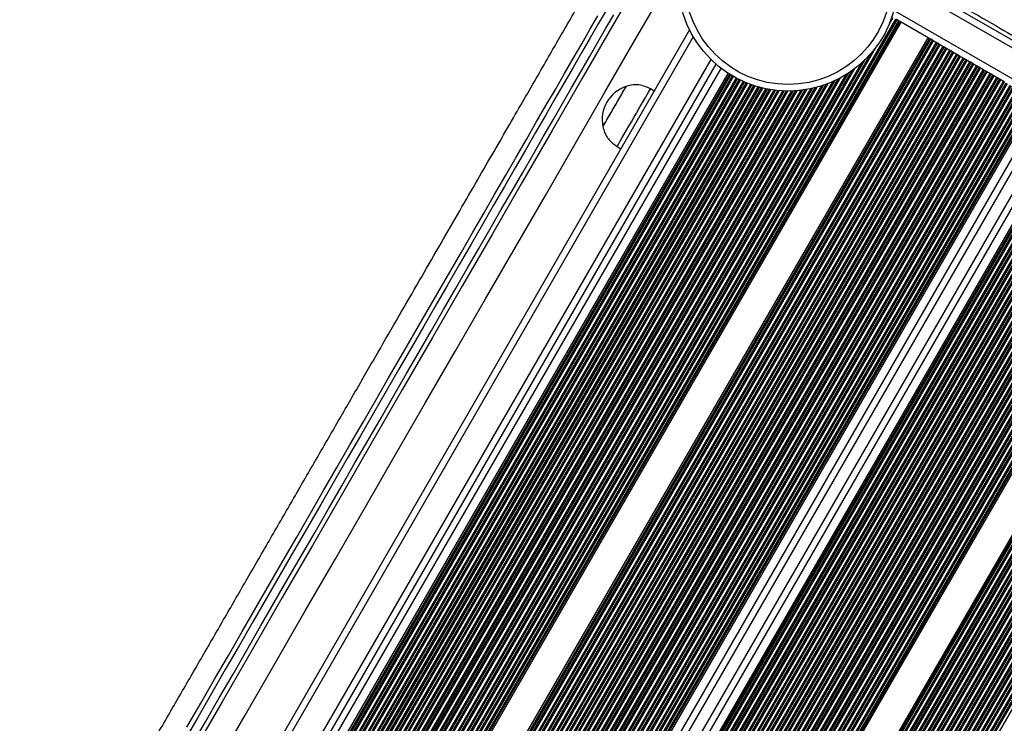
# Model space of a CAD drawing. Units: millimetres. Extents: x 324 to 20260, y 358 to 21127.
# Drawn here: x 5500 to 5944, y 6896 to 7213 of the extents above; entities that cross this region are included whole.
import ezdxf

# ---------------------------------------------------------------- set-up
doc = ezdxf.new("R2010")
doc.units = ezdxf.units.MM
doc.header["$LTSCALE"] = 70

msp = doc.modelspace()

# ---------------------------------------------------------------- linework, layer by layer
at = {"color": 7, "linetype": 'Continuous', "lineweight": 25}
for p, q in [((6555.98, 6852.12), (5895.48, 7233.46)), ((5470.97, 6475.12), (5896.47, 7212.11)), ((5471.58, 6474.77), (5897.08, 7211.75)), ((5895.04, 7212.93), (5894.67, 7213.15)), ((5895.94, 7212.41), (5895.19, 7212.85)), ((5896.47, 7212.11), (5896.1, 7212.32)), ((5897.08, 7211.75), (5896.47, 7212.11)), ((5909.21, 7204.75), (5897.08, 7211.75)), ((5801.69, 7208.33), (5420.35, 6547.83)), ((5485.06, 6470.11), (5909.21, 7204.75)), ((5485.96, 6470.24), (5909.82, 7204.4)), ((5909.82, 7204.4), (5909.21, 7204.75)), ((5910.19, 7204.18), (5909.82, 7204.4)), ((5911.1, 7203.66), (5910.35, 7204.1)), ((5911.62, 7203.36), (5911.25, 7203.57)), ((5913.22, 7202.43), (5912.85, 7202.65)), ((5914.13, 7201.91), (5913.38, 7202.35)), ((5914.66, 7201.61), (5914.28, 7201.82)), ((5916.26, 7200.68), (5915.88, 7200.9)), ((5917.16, 7200.16), (5916.41, 7200.6)), ((5917.69, 7199.86), (5917.32, 7200.07)), ((5919.29, 7198.93), (5918.92, 7199.15)), ((5920.19, 7198.41), (5919.44, 7198.85)), ((5920.72, 7198.11), (5920.35, 7198.32)), ((5922.32, 7197.18), (5921.95, 7197.4)), ((5923.22, 7196.66), (5922.47, 7197.1)), ((5923.75, 7196.36), (5923.38, 7196.57)), ((5925.35, 7195.43), (5924.98, 7195.65)), ((5926.26, 7194.91), (5925.5, 7195.35)), ((5926.78, 7194.61), (5926.41, 7194.82)), ((5928.38, 7193.68), (5928.01, 7193.9)), ((5929.29, 7193.16), (5928.53, 7193.6)), ((5813.57, 7192.9), (5439.65, 6545.26)), ((5929.81, 7192.86), (5929.44, 7193.07)), ((5931.41, 7191.93), (5931.04, 7192.15)), ((5932.32, 7191.41), (5931.56, 7191.85)), ((5932.84, 7191.11), (5932.47, 7191.32)), ((5934.44, 7190.18), (5934.07, 7190.4)), ((5935.35, 7189.66), (5934.6, 7190.1)), ((5935.87, 7189.36), (5935.5, 7189.57)), ((5446.05, 6542.54), (5819.12, 7188.72)), ((5446.68, 6542.22), (5819.72, 7188.33)), ((5937.47, 7188.43), (5937.1, 7188.65)), ((5938.38, 7187.91), (5937.63, 7188.35)), ((5938.9, 7187.61), (5938.53, 7187.82)), ((5940.5, 7186.68), (5940.13, 7186.9)), ((5941.41, 7186.16), (5940.66, 7186.6)), ((5941.94, 7185.86), (5941.56, 7186.07)), ((5943.54, 7184.93), (5943.16, 7185.15)), ((5773.05, 7182.72), (5773.13, 7182.86)), ((5785.77, 7180.76), (5784.04, 7181.76)), ((5530.59, 6438.39), (5957.09, 7177.11)), ((5531.2, 6438.03), (5957.71, 7176.75)), ((5537.18, 6434.58), (5963.68, 7173.3)), ((5968.05, 7170.78), (5541.55, 6432.06)), ((5974.02, 7167.33), (5547.52, 6428.61)), ((5974.64, 7166.98), (5548.14, 6428.26)), ((5769.04, 7155.78), (5770.77, 7154.78)), ((6021.9, 7139.69), (5595.4, 6400.97)), ((6022.52, 7139.33), (5596.02, 6400.61)), ((6034.64, 7132.33), (5608.14, 6393.61)), ((6035.26, 7131.98), (5608.76, 6393.26))]:
    msp.add_line(p, q, dxfattribs=at)
at = {"color": 8, "linetype": 'Continuous', "lineweight": 25}
for p, q in [((6552.88, 6850.45), (5895.59, 7229.94)), ((6542.65, 6842.5), (5893.82, 7217.1)), ((5469.22, 6476.26), (5894.67, 7213.15)), ((5469.56, 6475.98), (5895.04, 7212.93)), ((5469.69, 6475.86), (5895.19, 7212.85)), ((5470.44, 6475.42), (5895.94, 7212.41)), ((5470.6, 6475.33), (5896.1, 7212.32)), ((5891.45, 7210.42), (5893.44, 7213.86)), ((5803.36, 7205.23), (5423.88, 6547.93)), ((5486.4, 6470.15), (5910.19, 7204.18)), ((5486.55, 6470.06), (5910.35, 7204.1)), ((5487.31, 6469.63), (5911.1, 7203.66)), ((5487.46, 6469.54), (5911.25, 7203.57)), ((5487.83, 6469.32), (5911.62, 7203.36)), ((5489.06, 6468.61), (5912.85, 7202.65)), ((5489.43, 6468.4), (5913.22, 7202.43)), ((5489.58, 6468.31), (5913.38, 7202.35)), ((5469.05, 6478.79), (5885.93, 7200.85)), ((5470.07, 6481.43), (5884.06, 7198.47)), ((5490.34, 6467.88), (5914.13, 7201.91)), ((5490.49, 6467.79), (5914.28, 7201.82)), ((5490.82, 6467.5), (5914.66, 7201.61)), ((5491.45, 6465.75), (5915.88, 7200.9)), ((5491.59, 6465.14), (5916.26, 7200.68)), ((5491.64, 6464.88), (5916.41, 7200.6)), ((5491.66, 6463.17), (5917.16, 7200.16)), ((5491.82, 6463.08), (5917.32, 7200.07)), ((5492.19, 6462.87), (5917.69, 7199.86)), ((5493.42, 6462.16), (5918.92, 7199.15)), ((5493.79, 6461.95), (5919.29, 7198.93)), ((5493.94, 6461.86), (5919.44, 7198.85)), ((5494.69, 6461.42), (5920.19, 7198.41)), ((5494.85, 6461.33), (5920.35, 7198.32)), ((5495.22, 6461.12), (5920.72, 7198.11)), ((5811.31, 7195), (5436.71, 6546.16)), ((5470.44, 6482.41), (5883.43, 7197.73)), ((5472.32, 6487.42), (5880.82, 7194.96)), ((5472.41, 6487.93), (5880.36, 7194.51)), ((5472.44, 6488.82), (5879.29, 7193.51)), ((5496.45, 6460.41), (5921.95, 7197.4)), ((5496.82, 6460.2), (5922.32, 7197.18)), ((5496.97, 6460.11), (5922.47, 7197.1)), ((5497.72, 6459.67), (5923.22, 7196.66)), ((5497.88, 6459.58), (5923.38, 7196.57)), ((5498.25, 6459.37), (5923.75, 7196.36)), ((5499.48, 6458.66), (5924.98, 7195.65)), ((5499.85, 6458.45), (5925.35, 7195.43)), ((5500, 6458.36), (5925.5, 7195.35)), ((5500.76, 6457.92), (5926.26, 7194.91)), ((5500.91, 6457.83), (5926.41, 7194.82)), ((5501.28, 6457.62), (5926.78, 7194.61)), ((5501.51, 6455.18), (5928.01, 7193.9)), ((5501.88, 6454.96), (5928.38, 7193.68)), ((5502.03, 6454.88), (5928.53, 7193.6)), ((5442.49, 6544.18), (5815.92, 7190.98)), ((5472.68, 6492.08), (5876.14, 7190.89)), ((5472.81, 6493.16), (5875.27, 7190.24)), ((5472.85, 6493.59), (5874.91, 7189.99)), ((5502.79, 6454.44), (5929.29, 7193.16)), ((5502.94, 6454.35), (5929.44, 7193.07)), ((5503.31, 6454.14), (5929.81, 7192.86)), ((5504.54, 6453.43), (5931.04, 7192.15)), ((5504.91, 6453.21), (5931.41, 7191.93)), ((5505.06, 6453.13), (5931.56, 7191.85)), ((5505.82, 6452.69), (5932.32, 7191.41)), ((5505.97, 6452.6), (5932.47, 7191.32)), ((5506.34, 6452.39), (5932.84, 7191.11)), ((5507.57, 6451.68), (5934.07, 7190.4)), ((5507.94, 6451.46), (5934.44, 7190.18)), ((5508.1, 6451.38), (5934.6, 7190.1)), ((5508.85, 6450.94), (5935.35, 7189.66)), ((5509, 6450.85), (5935.5, 7189.57)), ((5509.37, 6450.64), (5935.87, 7189.36)), ((5447.06, 6542.02), (5820.08, 7188.11)), ((5447.22, 6541.93), (5820.23, 7188.01)), ((5447.98, 6541.51), (5820.98, 7187.57)), ((5448.13, 6541.42), (5821.13, 7187.48)), ((5448.5, 6541.21), (5821.5, 7187.26)), ((5449.72, 6540.48), (5822.74, 7186.58)), ((5450.08, 6540.25), (5823.12, 7186.38)), ((5450.23, 6540.15), (5823.28, 7186.29)), ((5450.96, 6539.68), (5824.06, 7185.9)), ((5451.11, 6539.58), (5824.22, 7185.82)), ((5451.46, 6539.34), (5824.6, 7185.63)), ((5452.63, 6538.52), (5825.89, 7185.03)), ((5452.98, 6538.26), (5826.29, 7184.86)), ((5453.12, 6538.16), (5826.45, 7184.79)), ((5472.83, 6503.5), (5866.32, 7185.05)), ((5472.9, 6502.77), (5866.99, 7185.36)), ((5472.92, 6502.46), (5867.27, 7185.49)), ((5473.01, 6495.6), (5873.25, 7188.85)), ((5473.03, 6495.99), (5872.92, 7188.63)), ((5473.03, 6500.9), (5868.68, 7186.18)), ((5473.04, 6500.57), (5868.97, 7186.33)), ((5473.06, 6496.91), (5872.14, 7188.14)), ((5473.07, 6499.76), (5869.68, 7186.71)), ((5510.6, 6449.93), (5937.1, 7188.65)), ((5510.97, 6449.71), (5937.47, 7188.43)), ((5511.13, 6449.63), (5937.63, 7188.35)), ((5511.88, 6449.19), (5938.38, 7187.91)), ((5512.03, 6449.1), (5938.53, 7187.82)), ((5512.4, 6448.89), (5938.9, 7187.61)), ((5513.63, 6448.18), (5940.13, 7186.9)), ((5514, 6447.96), (5940.5, 7186.68)), ((5514.16, 6447.88), (5940.66, 7186.6)), ((5514.91, 6447.44), (5941.41, 7186.16)), ((5515.06, 6447.35), (5941.56, 7186.07)), ((5515.44, 6447.14), (5941.94, 7185.86)), ((5516.66, 6446.43), (5943.16, 7185.15)), ((5517.03, 6446.21), (5943.54, 7184.93)), ((5517.19, 6446.13), (5943.69, 7184.85)), ((5453.82, 6537.63), (5827.26, 7184.45)), ((5453.96, 6537.52), (5827.43, 7184.38)), ((5454.3, 6537.25), (5827.83, 7184.22)), ((5455.42, 6536.34), (5829.17, 7183.71)), ((5455.75, 6536.06), (5829.58, 7183.56)), ((5455.89, 6535.95), (5829.75, 7183.5)), ((5456.55, 6535.36), (5830.59, 7183.21)), ((5456.69, 6535.24), (5830.76, 7183.16)), ((5457.01, 6534.95), (5831.18, 7183.02)), ((5458.07, 6533.95), (5832.58, 7182.61)), ((5458.39, 6533.64), (5833, 7182.49)), ((5458.52, 6533.51), (5833.18, 7182.44)), ((5459.15, 6532.86), (5834.05, 7182.21)), ((5459.28, 6532.73), (5834.23, 7182.17)), ((5459.59, 6532.41), (5834.67, 7182.06)), ((5460.59, 6531.31), (5836.12, 7181.74)), ((5460.89, 6530.97), (5836.56, 7181.65)), ((5461.01, 6530.83), (5836.75, 7181.62)), ((5461.61, 6530.13), (5837.65, 7181.45)), ((5461.73, 6529.98), (5837.84, 7181.42)), ((5462.02, 6529.63), (5838.29, 7181.34)), ((5462.97, 6528.43), (5839.81, 7181.13)), ((5463.25, 6528.05), (5840.27, 7181.07)), ((5463.36, 6527.9), (5840.46, 7181.05)), ((5463.92, 6527.13), (5841.41, 7180.95)), ((5464.04, 6526.97), (5841.6, 7180.93)), ((5464.31, 6526.58), (5842.07, 7180.89)), ((5465.19, 6525.27), (5843.65, 7180.79)), ((5465.44, 6524.86), (5844.13, 7180.76)), ((5465.55, 6524.69), (5844.33, 7180.76)), ((5466.07, 6523.84), (5845.32, 7180.73)), ((5466.17, 6523.67), (5845.53, 7180.73)), ((5466.42, 6523.24), (5846.02, 7180.73)), ((5467.23, 6521.8), (5847.67, 7180.75)), ((5467.46, 6521.35), (5848.18, 7180.77)), ((5467.56, 6521.17), (5848.39, 7180.78)), ((5468.03, 6520.24), (5849.43, 7180.84)), ((5468.12, 6520.04), (5849.64, 7180.85)), ((5468.35, 6519.58), (5850.16, 7180.89)), ((5469.06, 6517.98), (5851.9, 7181.07)), ((5469.27, 6517.49), (5852.43, 7181.13)), ((5469.36, 6517.28), (5852.65, 7181.16)), ((5469.77, 6516.25), (5853.75, 7181.32)), ((5469.85, 6516.04), (5853.97, 7181.36)), ((5470.05, 6515.52), (5854.52, 7181.45)), ((5470.66, 6513.75), (5856.36, 7181.8)), ((5470.84, 6513.2), (5856.93, 7181.93)), ((5470.91, 6512.96), (5857.16, 7181.98)), ((5471.25, 6511.81), (5858.33, 7182.26)), ((5471.31, 6511.57), (5858.57, 7182.33)), ((5471.47, 6510.99), (5859.16, 7182.48)), ((5471.95, 6508.98), (5861.13, 7183.07)), ((5472.08, 6508.36), (5861.74, 7183.27)), ((5472.14, 6508.09), (5862, 7183.35)), ((5472.38, 6506.78), (5863.26, 7183.8)), ((5472.43, 6506.5), (5863.52, 7183.9)), ((5472.53, 6505.83), (5864.16, 7184.14)), ((5517.94, 6445.69), (5944.44, 7184.41)), ((5518.1, 6445.6), (5944.6, 7184.32)), ((5518.47, 6445.39), (5944.97, 7184.11)), ((5519.7, 6444.68), (5946.19, 7183.4)), ((5520.07, 6444.46), (5946.57, 7183.18)), ((5520.22, 6444.38), (5946.72, 7183.1)), ((5520.97, 6443.94), (5947.47, 7182.66)), ((5521.13, 6443.85), (5947.63, 7182.57)), ((5521.5, 6443.64), (5948, 7182.36)), ((5522.73, 6442.93), (5949.23, 7181.65)), ((5523.1, 6442.71), (5949.6, 7181.43)), ((5523.25, 6442.63), (5949.75, 7181.35)), ((5524, 6442.19), (5950.5, 7180.91)), ((5524.16, 6442.1), (5950.66, 7180.82)), ((5524.53, 6441.89), (5951.03, 7180.61)), ((5525.76, 6441.18), (5952.26, 7179.9)), ((5526.13, 6440.96), (5952.63, 7179.68)), ((5526.28, 6440.88), (5952.78, 7179.6)), ((5527.03, 6440.44), (5953.54, 7179.16)), ((5527.19, 6440.35), (5953.69, 7179.07)), ((5527.56, 6440.14), (5954.06, 7178.86)), ((5528.79, 6439.43), (5955.29, 7178.15)), ((5529.16, 6439.21), (5955.66, 7177.93)), ((5529.31, 6439.13), (5955.81, 7177.85)), ((5530.07, 6438.69), (5956.57, 7177.41)), ((5530.22, 6438.6), (5956.72, 7177.32)), ((5534.58, 6436.08), (5961.08, 7174.8)), ((5970.64, 7169.28), (5544.14, 6430.56)), ((5975.01, 7166.76), (5548.51, 6428.04)), ((5975.16, 7166.68), (5548.66, 6427.96)), ((5975.91, 7166.24), (5549.41, 6427.52)), ((5976.07, 7166.15), (5549.57, 6427.43)), ((5976.44, 7165.94), (5549.94, 6427.22)), ((5977.67, 7165.23), (5551.17, 6426.51)), ((5978.04, 7165.01), (5551.54, 6426.29)), ((5978.19, 7164.93), (5551.69, 6426.21)), ((5978.94, 7164.49), (5552.44, 6425.77)), ((5979.1, 7164.4), (5552.6, 6425.68)), ((5979.47, 7164.19), (5552.97, 6425.47)), ((5980.7, 7163.48), (5554.2, 6424.76)), ((5981.07, 7163.26), (5554.57, 6424.54)), ((5981.22, 7163.18), (5554.72, 6424.46)), ((5981.98, 7162.74), (5555.48, 6424.02)), ((5982.13, 7162.65), (5555.63, 6423.93)), ((5982.5, 7162.44), (5556, 6423.72)), ((5983.73, 7161.73), (5557.23, 6423.01)), ((5984.1, 7161.51), (5557.6, 6422.79)), ((5984.25, 7161.43), (5557.75, 6422.71)), ((5985.01, 7160.99), (5558.51, 6422.27)), ((5985.16, 7160.9), (5558.66, 6422.18)), ((5985.53, 7160.69), (5559.03, 6421.97)), ((5986.76, 7159.98), (5560.26, 6421.26)), ((5987.13, 7159.76), (5560.63, 6421.04)), ((5987.28, 7159.68), (5560.78, 6420.96)), ((5988.04, 7159.24), (5561.54, 6420.52)), ((5988.19, 7159.15), (5561.69, 6420.43)), ((5988.56, 7158.94), (5562.06, 6420.22)), ((5989.79, 7158.23), (5563.29, 6419.51)), ((5990.16, 7158.01), (5563.66, 6419.29)), ((5990.32, 7157.93), (5563.82, 6419.21)), ((5991.07, 7157.49), (5564.57, 6418.77)), ((5991.22, 7157.4), (5564.72, 6418.68)), ((5991.59, 7157.19), (5565.09, 6418.47)), ((5992.82, 7156.48), (5566.32, 6417.76)), ((5993.19, 7156.26), (5566.69, 6417.54)), ((5993.35, 7156.18), (5566.85, 6417.46)), ((5994.1, 7155.74), (5567.6, 6417.02)), ((5994.25, 7155.65), (5567.75, 6416.93)), ((5994.62, 7155.44), (5568.12, 6416.72)), ((5995.85, 7154.73), (5569.35, 6416.01)), ((5996.22, 7154.51), (5569.72, 6415.79)), ((5996.38, 7154.43), (5569.88, 6415.71)), ((5997.13, 7153.99), (5570.63, 6415.27)), ((5997.28, 7153.9), (5570.78, 6415.18)), ((5997.66, 7153.69), (5571.16, 6414.97)), ((5998.88, 7152.98), (5572.38, 6414.26)), ((5999.25, 7152.76), (5572.76, 6414.04)), ((5999.41, 7152.68), (5572.91, 6413.96)), ((6000.16, 7152.24), (5573.66, 6413.52)), ((6000.32, 7152.15), (5573.82, 6413.43)), ((6000.69, 7151.94), (5574.19, 6413.22)), ((6001.92, 7151.23), (5575.42, 6412.51)), ((6002.29, 7151.01), (5575.79, 6412.29)), ((6002.44, 7150.93), (5575.94, 6412.21)), ((6003.19, 7150.49), (5576.69, 6411.77)), ((6003.35, 7150.4), (5576.85, 6411.68)), ((6003.72, 7150.19), (5577.22, 6411.47)), ((6004.95, 7149.48), (5578.45, 6410.76)), ((6005.32, 7149.26), (5578.82, 6410.54)), ((6005.47, 7149.18), (5578.97, 6410.46)), ((6006.22, 7148.74), (5579.72, 6410.02)), ((6006.38, 7148.65), (5579.88, 6409.93)), ((6006.75, 7148.44), (5580.25, 6409.72)), ((6007.98, 7147.73), (5581.48, 6409.01)), ((6008.35, 7147.51), (5581.85, 6408.79)), ((6008.5, 7147.43), (5582, 6408.71)), ((6009.26, 7146.99), (5582.76, 6408.27)), ((6009.41, 7146.9), (5582.91, 6408.18)), ((6009.78, 7146.69), (5583.28, 6407.97)), ((6011.01, 7145.98), (5584.51, 6407.26)), ((6011.38, 7145.76), (5584.88, 6407.04)), ((6011.53, 7145.68), (5585.03, 6406.96)), ((6012.29, 7145.24), (5585.79, 6406.52)), ((6012.44, 7145.15), (5585.94, 6406.43)), ((6012.81, 7144.94), (5586.31, 6406.22)), ((6014.04, 7144.23), (5587.54, 6405.51)), ((6014.41, 7144.01), (5587.91, 6405.29)), ((6014.56, 7143.93), (5588.06, 6405.21)), ((6015.32, 7143.49), (5588.82, 6404.77)), ((6015.47, 7143.4), (5588.97, 6404.68)), ((6015.84, 7143.19), (5589.34, 6404.47)), ((6017.07, 7142.48), (5590.57, 6403.76)), ((6017.44, 7142.26), (5590.94, 6403.54)), ((6017.6, 7142.18), (5591.1, 6403.46)), ((6018.35, 7141.74), (5591.85, 6403.02)), ((6018.5, 7141.65), (5592, 6402.93)), ((6018.87, 7141.44), (5592.37, 6402.72)), ((6020.1, 7140.73), (5593.6, 6402.01)), ((6020.47, 7140.51), (5593.97, 6401.79)), ((6020.63, 7140.43), (5594.13, 6401.71)), ((6021.38, 7139.99), (5594.88, 6401.27)), ((6021.53, 7139.9), (5595.03, 6401.18)), ((6035.63, 7131.76), (5609.13, 6393.04)), ((6035.78, 7131.68), (5609.28, 6392.96)), ((6036.54, 7131.24), (5610.04, 6392.52)), ((6036.69, 7131.15), (5610.19, 6392.43)), ((6037.06, 7130.94), (5610.56, 6392.22)), ((6038.29, 7130.23), (5611.79, 6391.51)), ((6038.66, 7130.01), (5612.16, 6391.29)), ((6038.81, 7129.93), (5612.31, 6391.21)), ((6039.57, 7129.49), (5613.07, 6390.77)), ((6039.72, 7129.4), (5613.22, 6390.68)), ((6040.09, 7129.19), (5613.59, 6390.47)), ((6041.32, 7128.48), (5614.82, 6389.76)), ((6041.69, 7128.26), (5615.19, 6389.54)), ((6041.84, 7128.18), (5615.34, 6389.46)), ((6042.6, 7127.74), (5616.1, 6389.02)), ((6042.75, 7127.65), (5616.25, 6388.93)), ((6043.12, 7127.44), (5616.62, 6388.72)), ((6044.35, 7126.73), (5617.85, 6388.01)), ((6044.72, 7126.51), (5618.22, 6387.79)), ((6044.87, 7126.43), (5618.38, 6387.71)), ((6045.63, 7125.99), (5619.13, 6387.27)), ((6045.78, 7125.9), (5619.28, 6387.18)), ((6046.15, 7125.69), (5619.65, 6386.97)), ((6047.38, 7124.98), (5620.88, 6386.26)), ((6047.75, 7124.76), (5621.25, 6386.04)), ((6047.91, 7124.68), (5621.41, 6385.96)), ((6048.66, 7124.24), (5622.16, 6385.52)), ((6048.81, 7124.15), (5622.31, 6385.43)), ((6049.18, 7123.94), (5622.68, 6385.22)), ((6050.41, 7123.23), (5623.91, 6384.51)), ((6050.78, 7123.01), (5624.28, 6384.29)), ((6050.94, 7122.93), (5624.44, 6384.21)), ((6051.69, 7122.49), (5625.19, 6383.77)), ((6051.84, 7122.4), (5625.34, 6383.68)), ((6052.21, 7122.19), (5625.72, 6383.47)), ((6053.44, 7121.48), (5626.94, 6382.76)), ((6053.81, 7121.26), (5627.31, 6382.54)), ((6053.97, 7121.18), (5627.47, 6382.46)), ((6054.72, 7120.74), (5628.22, 6382.02)), ((6054.88, 7120.65), (5628.38, 6381.93)), ((6055.25, 7120.44), (5628.75, 6381.72)), ((6056.47, 7119.73), (5629.97, 6381.01)), ((6056.85, 7119.51), (5630.35, 6380.79)), ((6057, 7119.43), (5630.5, 6380.71)), ((6057.75, 7118.99), (5631.25, 6380.27)), ((6057.91, 7118.9), (5631.41, 6380.18)), ((6058.28, 7118.69), (5631.78, 6379.97)), ((6059.51, 7117.98), (5633.01, 6379.26)), ((6059.88, 7117.76), (5633.38, 6379.04)), ((6060.03, 7117.68), (5633.53, 6378.96)), ((6060.78, 7117.24), (5634.28, 6378.52)), ((6060.94, 7117.15), (5634.44, 6378.43)), ((6061.31, 7116.94), (5634.81, 6378.22)), ((6062.54, 7116.23), (5636.04, 6377.51)), ((6062.91, 7116.01), (5636.41, 6377.29)), ((6063.06, 7115.93), (5636.56, 6377.21)), ((6063.81, 7115.49), (5637.32, 6376.77)), ((6063.97, 7115.4), (5637.47, 6376.68)), ((6064.34, 7115.19), (5637.84, 6376.47)), ((6065.57, 7114.48), (5639.07, 6375.76)), ((6065.94, 7114.26), (5639.44, 6375.54)), ((6066.09, 7114.18), (5639.59, 6375.46)), ((6066.85, 7113.74), (5640.35, 6375.02)), ((6067, 7113.65), (5640.5, 6374.93)), ((6067.37, 7113.44), (5640.87, 6374.72)), ((6068.6, 7112.73), (5642.1, 6374.01))]:
    msp.add_line(p, q, dxfattribs=at)
at = {"color": 7, "linetype": 'Continuous', "lineweight": 25, "flags": 128}
for points in [[(5806.4, 7278.48), (5793.14, 7255.51), (5779.83, 7232.47), (5766.5, 7209.37), (5753.13, 7186.22), (5739.73, 7163), (5726.3, 7139.74), (5712.84, 7116.44), (5699.36, 7093.09), (5685.86, 7069.7), (5672.34, 7046.29), (5658.8, 7022.84), (5645.25, 6999.37), (5631.69, 6975.88), (5618.12, 6952.38), (5604.55, 6928.86), (5590.97, 6905.34), (5577.38, 6881.82), (5563.8, 6858.3), (5550.23, 6834.78), (5536.66, 6811.28), (5523.1, 6787.79), (5509.55, 6764.32), (5496.01, 6740.88)], [(5492.88, 6711.46), (5506.4, 6734.88), (5519.94, 6758.32), (5533.49, 6781.79), (5547.05, 6805.28), (5560.62, 6828.78), (5574.2, 6852.3), (5587.78, 6875.82), (5601.36, 6899.34), (5614.94, 6922.86), (5628.51, 6946.38), (5642.08, 6969.88), (5655.65, 6993.37), (5669.2, 7016.84), (5682.73, 7040.29), (5696.25, 7063.7), (5709.75, 7087.09), (5723.23, 7110.44), (5736.69, 7133.74), (5750.12, 7157), (5763.52, 7180.22), (5776.89, 7203.37), (5790.23, 7226.47), (5797.33, 7238.78)], [(5924.06, 7219.27), (5924.11, 7219.25), (5924.43, 7219.06), (5925.05, 7218.7), (5925.96, 7218.18), (5927.12, 7217.51), (5928.51, 7216.7), (5930.11, 7215.78), (5931.86, 7214.77), (5933.74, 7213.68), (5935.7, 7212.55), (5937.69, 7211.4)], [(5575.15, 6893.96), (5581.39, 6904.75), (5587.62, 6915.54), (5593.84, 6926.32), (5600.05, 6937.07), (5606.24, 6947.8), (5612.41, 6958.48), (5618.54, 6969.11), (5624.65, 6979.69), (5630.72, 6990.19), (5636.74, 7000.63), (5642.72, 7010.98), (5648.64, 7021.25), (5654.51, 7031.41), (5660.32, 7041.46), (5666.06, 7051.4), (5671.73, 7061.22), (5677.32, 7070.91), (5682.83, 7080.46), (5688.26, 7089.86), (5693.6, 7099.1), (5698.84, 7108.19), (5703.99, 7117.11), (5709.04, 7125.85), (5713.98, 7134.41), (5718.81, 7142.77), (5723.53, 7150.95), (5728.13, 7158.92), (5732.61, 7166.68), (5736.96, 7174.22), (5741.19, 7181.54), (5745.29, 7188.64), (5749.25, 7195.5), (5753.08, 7202.12), (5756.76, 7208.5), (5760.3, 7214.63)], [(5937.69, 7211.4), (5939.66, 7210.26), (5941.57, 7209.16), (5943.38, 7208.12), (5945.04, 7207.16), (5946.51, 7206.31), (5947.75, 7205.59), (5948.75, 7205.02), (5949.48, 7204.6), (5949.91, 7204.35), (5950.04, 7204.27)], [(5912.85, 7202.65), (5912.72, 7202.72), (5912.57, 7202.81), (5912.41, 7202.91), (5912.24, 7203), (5912.07, 7203.1), (5911.91, 7203.2), (5911.76, 7203.28), (5911.62, 7203.36)], [(5915.88, 7200.9), (5915.75, 7200.97), (5915.6, 7201.06), (5915.44, 7201.16), (5915.27, 7201.25), (5915.1, 7201.35), (5914.94, 7201.45), (5914.79, 7201.53), (5914.66, 7201.61)], [(5918.92, 7199.15), (5918.78, 7199.22), (5918.63, 7199.31), (5918.47, 7199.41), (5918.3, 7199.5), (5918.13, 7199.6), (5917.97, 7199.7), (5917.82, 7199.78), (5917.69, 7199.86)], [(5921.95, 7197.4), (5921.82, 7197.47), (5921.66, 7197.56), (5921.5, 7197.66), (5921.33, 7197.75), (5921.16, 7197.85), (5921, 7197.95), (5920.85, 7198.03), (5920.72, 7198.11)], [(5928.01, 7193.9), (5927.88, 7193.97), (5927.73, 7194.06), (5927.56, 7194.16), (5927.39, 7194.25), (5927.22, 7194.35), (5927.06, 7194.45), (5926.91, 7194.53), (5926.78, 7194.61)], [(5928.53, 7193.6), (5928.51, 7193.61), (5928.49, 7193.62), (5928.47, 7193.63), (5928.45, 7193.64), (5928.43, 7193.65), (5928.41, 7193.67), (5928.4, 7193.68), (5928.38, 7193.68)], [(5931.04, 7192.15), (5930.91, 7192.22), (5930.76, 7192.31), (5930.6, 7192.41), (5930.43, 7192.5), (5930.26, 7192.6), (5930.09, 7192.7), (5929.94, 7192.78), (5929.81, 7192.86)], [(5931.56, 7191.85), (5931.54, 7191.86), (5931.52, 7191.87), (5931.5, 7191.88), (5931.48, 7191.89), (5931.46, 7191.9), (5931.44, 7191.92), (5931.43, 7191.93), (5931.41, 7191.93)], [(5934.07, 7190.4), (5933.94, 7190.47), (5933.79, 7190.56), (5933.63, 7190.66), (5933.46, 7190.75), (5933.29, 7190.85), (5933.12, 7190.95), (5932.97, 7191.03), (5932.84, 7191.11)], [(5937.1, 7188.65), (5936.97, 7188.72), (5936.82, 7188.81), (5936.66, 7188.91), (5936.49, 7189), (5936.32, 7189.1), (5936.15, 7189.2), (5936, 7189.28), (5935.87, 7189.36)], [(5937.63, 7188.35), (5937.61, 7188.36), (5937.58, 7188.37), (5937.56, 7188.38), (5937.54, 7188.39), (5937.52, 7188.4), (5937.51, 7188.42), (5937.49, 7188.43), (5937.47, 7188.43)], [(5940.13, 7186.9), (5940, 7186.97), (5939.85, 7187.06), (5939.69, 7187.16), (5939.52, 7187.25), (5939.35, 7187.35), (5939.19, 7187.45), (5939.04, 7187.53), (5938.9, 7187.61)], [(5940.66, 7186.6), (5940.64, 7186.61), (5940.61, 7186.62), (5940.59, 7186.63), (5940.57, 7186.64), (5940.55, 7186.65), (5940.54, 7186.67), (5940.52, 7186.68), (5940.5, 7186.68)], [(5943.16, 7185.15), (5943.03, 7185.22), (5942.88, 7185.31), (5942.72, 7185.41), (5942.55, 7185.5), (5942.38, 7185.6), (5942.22, 7185.7), (5942.07, 7185.78), (5941.94, 7185.86)], [(5762.63, 7164.67), (5762.63, 7164.67), (5762.73, 7164.85), (5763.01, 7165.33), (5763.45, 7166.09), (5764.04, 7167.12), (5764.77, 7168.37), (5765.6, 7169.81), (5766.5, 7171.38), (5767.46, 7173.04), (5768.43, 7174.71), (5769.38, 7176.36), (5770.28, 7177.92), (5771.09, 7179.33), (5771.8, 7180.56), (5772.38, 7181.55), (5772.8, 7182.28), (5773.05, 7182.72)], [(5766.33, 7171.07), (5767.27, 7172.72), (5768.24, 7174.39), (5769.2, 7176.05), (5770.11, 7177.63), (5770.94, 7179.07), (5771.68, 7180.34), (5772.28, 7181.38), (5772.73, 7182.17), (5773.02, 7182.66), (5773.13, 7182.86), (5773.13, 7182.86)], [(5774.32, 7164.92), (5775.44, 7166.86), (5776.58, 7168.84), (5777.73, 7170.82), (5778.84, 7172.76), (5779.91, 7174.6), (5780.89, 7176.3), (5781.77, 7177.83), (5782.53, 7179.14), (5783.15, 7180.21), (5783.61, 7181.02), (5783.91, 7181.53), (5784.04, 7181.75), (5784.04, 7181.76)], [(5762.63, 7164.67), (5762.7, 7164.79), (5762.94, 7165.21), (5763.35, 7165.92), (5763.92, 7166.9), (5764.62, 7168.12), (5765.43, 7169.52), (5766.33, 7171.07)], [(5769.04, 7155.78), (5769.05, 7155.79), (5769.19, 7156.03), (5769.5, 7156.57), (5769.97, 7157.39), (5770.6, 7158.48), (5771.37, 7159.81), (5772.26, 7161.35), (5773.25, 7163.07), (5774.32, 7164.92)]]:
    msp.add_lwpolyline(points, dxfattribs=at)
at = {"color": 8, "linetype": 'Continuous', "lineweight": 25, "flags": 128}
for points in [[(5764.04, 7217.11), (5760.55, 7211.07), (5756.92, 7204.78), (5753.14, 7198.24), (5749.23, 7191.46), (5745.18, 7184.45), (5741, 7177.21), (5736.69, 7169.74), (5732.26, 7162.06), (5727.7, 7154.17), (5723.03, 7146.08), (5718.24, 7137.78), (5713.34, 7129.3), (5708.33, 7120.63), (5703.23, 7111.78), (5698.02, 7102.76), (5692.72, 7093.58), (5687.33, 7084.24), (5681.85, 7074.76), (5676.29, 7065.13), (5670.65, 7055.36), (5664.94, 7045.48), (5659.17, 7035.47), (5653.33, 7025.35), (5647.42, 7015.13), (5641.47, 7004.82), (5635.47, 6994.42), (5629.42, 6983.94), (5623.33, 6973.4), (5617.2, 6962.79), (5611.05, 6952.13), (5604.87, 6941.43), (5598.67, 6930.69), (5592.45, 6919.92), (5586.23, 6909.13), (5579.99, 6898.34), (5573.76, 6887.54)], [(5577.22, 6885.54), (5583.46, 6896.34), (5589.69, 6907.13), (5595.92, 6917.92), (5602.13, 6928.69), (5608.33, 6939.43), (5614.51, 6950.13), (5620.67, 6960.79), (5626.79, 6971.4), (5632.88, 6981.94), (5638.93, 6992.42), (5644.93, 7002.82), (5650.89, 7013.13), (5656.79, 7023.35), (5662.63, 7033.47), (5668.41, 7043.48), (5674.12, 7053.36), (5679.75, 7063.13), (5685.31, 7072.76), (5690.79, 7082.24), (5696.18, 7091.58), (5701.48, 7100.76), (5706.69, 7109.78), (5711.8, 7118.63), (5716.8, 7127.3), (5721.7, 7135.78), (5726.49, 7144.08), (5731.16, 7152.17), (5735.72, 7160.06), (5740.15, 7167.74), (5744.46, 7175.21), (5748.64, 7182.45), (5752.69, 7189.46), (5756.6, 7196.24), (5760.38, 7202.78), (5764.01, 7209.07), (5767.5, 7215.11)]]:
    msp.add_lwpolyline(points, dxfattribs=at)
at = {"color": 7, "linetype": 'Continuous', "lineweight": 25}
for radius in [49.5, 46.5]:
    msp.add_circle((5846.09, 7230.23), radius, dxfattribs=at)
for centre, radius, start, end in [((5874.81, 7177.75), 40.59, 59.8624, 60.1127), ((5890.54, 7202.87), 10.97, 59.5243, 60.4508), ((5893.63, 7175.24), 33.35, 59.9118, 60.2171), ((5931.48, 7238.76), 40.59, 239.8624, 240.1127), ((5893, 7167.25), 40.59, 59.8624, 60.1127), ((5913.18, 7200.09), 2.05, 57.5093, 62.4658), ((5917.36, 7202.41), 2.05, 237.5093, 242.4658), ((5937.54, 7235.26), 40.59, 239.8624, 240.1127), ((5911.3, 7184.89), 16.16, 59.7493, 60.3796), ((5940.57, 7233.51), 40.59, 239.8624, 240.1127), ((5912.57, 7180.13), 19.65, 59.729, 60.2461), ((5922.28, 7194.84), 2.05, 57.5093, 62.4658), ((6147.11, 7581.76), 445.45, 239.9059, 240.0884), ((5936.92, 7215.3), 22.99, 239.7666, 240.2085), ((5946.63, 7230.01), 40.59, 239.8624, 240.1127), ((5937.46, 7207.13), 16.18, 239.6736, 240.3015), ((5931.37, 7189.59), 2.05, 57.5093, 62.4658), ((5930.59, 7183.34), 7.86, 59.3411, 60.634), ((5941.05, 7199.38), 11.26, 239.6036, 240.505), ((5952.86, 7212.87), 28.85, 239.8784, 240.2303), ((5928.22, 7163.15), 26.52, 59.796, 60.1791), ((5939.68, 7178.09), 7.86, 59.3411, 60.634), ((5778.08, 7167.88), 15.78, 108.2911, 191.7089)]:
    msp.add_arc(centre, radius, start, end, dxfattribs=at)
at = {"color": 8, "linetype": 'Continuous', "lineweight": 25}
msp.add_open_spline([(5374.16, 6565.83), (5374.18, 6565.85), (5374.21, 6565.91), (5374.98, 6567.23), (5376.35, 6569.6), (5378.34, 6573.05), (5380.94, 6577.55), (5384.15, 6583.1), (5387.94, 6589.65), (5392.29, 6597.19), (5397.19, 6605.67), (5402.62, 6615.07), (5408.59, 6625.41), (5415.08, 6636.64), (5422.05, 6648.72), (5429.49, 6661.59), (5437.35, 6675.2), (5445.61, 6689.51), (5454.28, 6704.51), (5463.31, 6720.15), (5472.69, 6736.4), (5482.38, 6753.16), (5492.31, 6770.37), (5502.48, 6787.97), (5512.85, 6805.94), (5523.42, 6824.24), (5534.15, 6842.82), (5544.98, 6861.58), (5555.88, 6880.44), (5566.57, 6898.96), (5577.03, 6917.08), (5587.25, 6934.78), (5597.42, 6952.38), (5607.72, 6970.23), (5618.14, 6988.27), (5628.63, 7006.45), (5638.96, 7024.33), (5649.06, 7041.83), (5658.9, 7058.87), (5668.43, 7075.38), (5677.65, 7091.34), (5686.53, 7106.72), (5695.05, 7121.49), (5703.18, 7135.57), (5710.88, 7148.9), (5718.11, 7161.44), (5724.86, 7173.13), (5731.12, 7183.99), (5736.88, 7193.97), (5742.12, 7203.05), (5746.81, 7211.17), (5750.92, 7218.3), (5754.44, 7224.42), (5757.38, 7229.52), (5759.73, 7233.6), (5761.49, 7236.66), (5762.6, 7238.6), (5763.11, 7239.5), (5763.03, 7239.37), (5763.01, 7239.34)], degree=3, knots=[0, 0, 0, 0, 0.013429, 0.031369, 0.049281, 0.067136, 0.084991, 0.102903, 0.120843, 0.138783, 0.156695, 0.17455, 0.192405, 0.210317, 0.228257, 0.246197, 0.264108, 0.281964, 0.299819, 0.317731, 0.335672, 0.353612, 0.371524, 0.38938, 0.407236, 0.425148, 0.443088, 0.461029, 0.478941, 0.496797, 0.513544, 0.530315, 0.547086, 0.563833, 0.58169, 0.599603, 0.617544, 0.635486, 0.653399, 0.671255, 0.689114, 0.707028, 0.724971, 0.742915, 0.760829, 0.778687, 0.796547, 0.814463, 0.832408, 0.850352, 0.868268, 0.886128, 0.903986, 0.9219, 0.939843, 0.957787, 0.975701, 0.993559, 1, 1, 1, 1], dxfattribs=at)
at = {"color": 7, "linetype": 'Continuous', "lineweight": 25}
for points, knots in [([(5784.04, 7181.76), (5783.25, 7182.13), (5781.58, 7182.92), (5778.93, 7183.6), (5776, 7183.64), (5774.14, 7183.13), (5773.13, 7182.86)], [0, 0, 0, 0, 0.231911, 0.489899, 0.722378, 1, 1, 1, 1]), ([(5762.63, 7164.67), (5762.85, 7163.8), (5763.27, 7162.18), (5764.37, 7160.08), (5765.74, 7158.36), (5767.32, 7156.96), (5768.48, 7156.16), (5769.04, 7155.78)], [0, 0, 0, 0, 0.238987, 0.443179, 0.624601, 0.819852, 1, 1, 1, 1])]:
    msp.add_open_spline(points, degree=3, knots=knots, dxfattribs=at)

doc.saveas('drawing.dxf')
